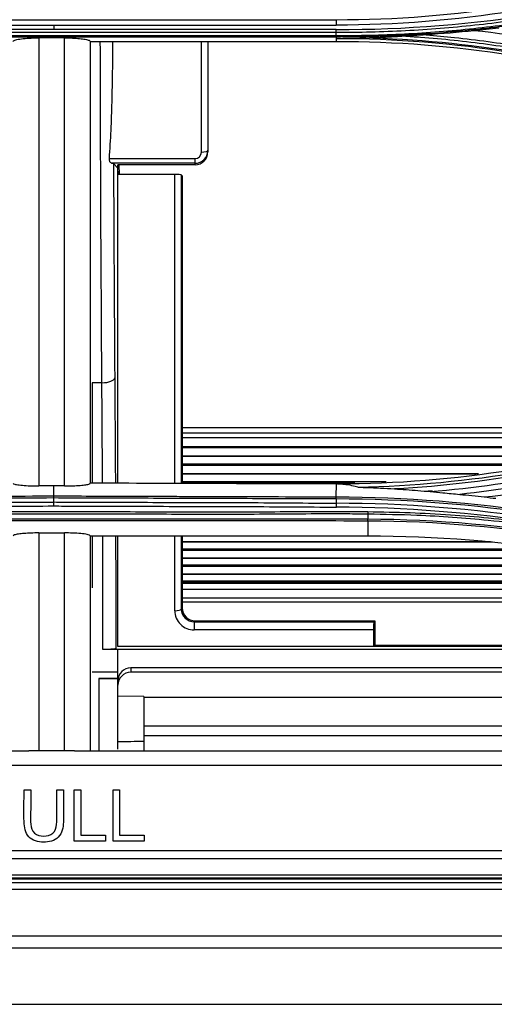
# Model space of a CAD drawing. Units: millimetres. Extents: x 0 to 4075, y 0 to 2906.
# Drawn here: x 938 to 975, y 1804 to 1881 of the extents above; entities that cross this region are included whole.
import ezdxf

# ---------------------------------------------------------------- set-up
doc = ezdxf.new("R2010")
doc.units = ezdxf.units.MM
doc.layers.add('LG-Product', color=3, linetype='Continuous')

msp = doc.modelspace()

# ---------------------------------------------------------------- linework, layer by layer
at = {"layer": 'LG-Product', "color": 3, "linetype": 'Continuous'}
for p, q in [((918.25, 1880.668), (962.25, 1880.668)), ((918.25, 1880.25), (962.25, 1880.25)), ((962.25, 1879.899), (918.25, 1879.899)), ((962.25, 1879.662), (918.25, 1879.662)), ((918.25, 1879.432), (962.25, 1879.432)), ((962.25, 1879.319), (918.25, 1879.319)), ((941.089, 1879.251), (939.089, 1879.251)), ((943.089, 1878.983), (962.25, 1878.983)), ((951.75, 1870.361), (951.75, 1878.983)), ((952.25, 1878.983), (952.25, 1870.388)), ((962.25, 1879.319), (962.25, 1878.983)), ((944.551, 1869.853), (951.25, 1869.853)), ((951.25, 1869.492), (944.792, 1869.492)), ((944.901, 1869.469), (945.25, 1869.114)), ((951.25, 1869.372), (951.25, 1869.853)), ((945.25, 1844.579), (945.25, 1869.372)), ((951.25, 1869.372), (945.25, 1869.372)), ((945.25, 1868.872), (945.258, 1868.612)), ((945.367, 1868.612), (945.343, 1869.372)), ((949.667, 1868.612), (945.258, 1868.612)), ((949.667, 1844.565), (949.667, 1868.612)), ((950.167, 1868.586), (950.25, 1868.501)), ((950.167, 1868.586), (950.167, 1844.563)), ((950.25, 1868.501), (950.25, 1844.563)), ((943.997, 1852.408), (943.25, 1852.408)), ((990.271, 1848.9), (950.254, 1848.9)), ((987.904, 1848.469), (950.254, 1848.469)), ((986.652, 1848.129), (950.254, 1848.129)), ((984.064, 1847.429), (950.254, 1847.429)), ((983.756, 1847.347), (950.26, 1847.347)), ((981.185, 1846.653), (950.249, 1846.653)), ((981.293, 1846.681), (950.26, 1846.681)), ((950.249, 1846.09), (978.204, 1846.09)), ((977.404, 1845.961), (950.26, 1845.961)), ((973.138, 1845.279), (950.249, 1845.279)), ((973.31, 1845.306), (950.26, 1845.306)), ((950.249, 1844.726), (966.122, 1844.726)), ((963.697, 1844.597), (950.26, 1844.597)), ((962.251, 1843.525), (962.254, 1844.524)), ((969.735, 1843.953), (969.368, 1843.953)), ((964.697, 1841.64), (964.697, 1840.492)), ((939.089, 1840.715), (941.089, 1840.715)), ((943.087, 1840.492), (964.697, 1840.492)), ((945.25, 1831.872), (945.25, 1840.492)), ((949.667, 1834.658), (949.667, 1840.492)), ((950.167, 1840.492), (950.167, 1834.788)), ((950.25, 1840.492), (950.25, 1834.87)), ((974.423, 1839.996), (950.249, 1839.996)), ((974.25, 1840.019), (950.26, 1840.019)), ((950.249, 1839.478), (978.388, 1839.478)), ((979.381, 1839.349), (950.26, 1839.349)), ((983.183, 1838.728), (950.249, 1838.728)), ((950.249, 1838.219), (985.603, 1838.219)), ((983.086, 1838.75), (950.26, 1838.75)), ((986.218, 1838.091), (950.26, 1838.091)), ((989.049, 1837.483), (950.249, 1837.483)), ((988.973, 1837.504), (950.26, 1837.504)), ((950.249, 1836.983), (990.955, 1836.983)), ((991.665, 1836.789), (950.258, 1836.789)), ((991.425, 1836.855), (950.26, 1836.855)), ((993.3, 1836.316), (950.26, 1836.316)), ((996.43, 1835.324), (950.249, 1835.324)), ((950.256, 1835.667), (995.389, 1835.667)), ((950.167, 1834.788), (950.25, 1834.87)), ((951.264, 1833.872), (951.188, 1833.797)), ((951.188, 1833.797), (965.174, 1833.797)), ((951.188, 1833.797), (951.188, 1833.16)), ((951.264, 1833.872), (965.25, 1833.872)), ((965.174, 1833.797), (965.25, 1833.872)), ((965.25, 1833.872), (965.25, 1831.979)), ((965.141, 1833.16), (951.188, 1833.16)), ((965.141, 1833.16), (965.141, 1831.872)), ((965.141, 1831.872), (965.25, 1831.979)), ((965.25, 1831.979), (1006.648, 1831.979)), ((945.25, 1831.647), (944.075, 1831.647)), ((1006.976, 1831.872), (945.25, 1831.872)), ((1007.656, 1831.649), (945.25, 1831.649)), ((946.25, 1830.212), (946.25, 1829.872)), ((1012.029, 1830.212), (946.25, 1830.212)), ((1013.107, 1829.872), (946.25, 1829.872)), ((943.75, 1829.384), (943.75, 1829.384)), ((945.25, 1829.384), (943.75, 1829.384)), ((943.75, 1829.384), (945.25, 1829.384)), ((945.25, 1829.384), (945.25, 1829.384)), ((947.25, 1827.971), (945.25, 1828.006)), ((1019.378, 1827.912), (947.249, 1827.912)), ((947.25, 1827.971), (947.25, 1823.75)), ((947.245, 1824.948), (1016.245, 1824.948)), ((694.75, 1823.75), (938.318, 1823.75)), ((941.089, 1823.75), (939.089, 1823.75)), ((941.859, 1823.75), (1210.641, 1823.75)), ((1457.75, 1822.603), (694.75, 1822.603)), ((937.935, 1820.712), (938.452, 1820.712)), ((940.484, 1820.712), (941, 1820.712)), ((941.837, 1820.712), (942.352, 1820.712)), ((944.863, 1820.712), (945.379, 1820.712)), ((944.272, 1816.712), (941.837, 1816.712)), ((942.352, 1817.184), (944.272, 1817.184)), ((947.298, 1816.712), (944.863, 1816.712)), ((945.379, 1817.184), (947.298, 1817.184)), ((694.75, 1816.002), (1457.75, 1816.002)), ((1457.75, 1815.338), (694.75, 1815.338)), ((686.05, 1813.792), (1466.45, 1813.792)), ((686.05, 1813.79), (1466.45, 1813.79)), ((694.75, 1814.103), (1457.75, 1814.103)), ((1457.75, 1813.85), (694.75, 1813.85)), ((1479.5, 1813.482), (673, 1813.482)), ((1479.5, 1812.956), (673, 1812.956)), ((673, 1809.345), (1479.5, 1809.345)), ((1479.5, 1808.4), (673, 1808.4))]:
    msp.add_line(p, q, dxfattribs=at)
for centre, major_axis, ratio, start_param, end_param in [((951.25, 1870.499), (0, 1.008), 0.992418, 3.141593, 4.712389), ((951.25, 1870.388), (0, 1.017), 0.983622, 3.141593, 4.712389), ((951.25, 1870.361), (0, 0.508), 0.983622, 3.141593, 4.712389), ((951.75, 1870.499), (0.5, 0), 0.275637, 4.712389, 6.283185), ((949.667, 1868.584), (0.5, 0), 0.055352, 0.054472, 1.570796), ((943.997, 1852.79), (-1, -0.007), 0.382577, 1.568243, 3.084917), ((949.667, 1834.796), (0.5, 0), 0.275637, 4.712389, 6.228713), ((951.17, 1834.64), (-1.418, 0.505), 0.980799, 0.335803, 1.918847), ((951.17, 1834.778), (-0.954, 0.317), 0.972102, 0.318405, 1.901449), ((951.251, 1834.858), (-0.946, 0.336), 0.980799, 0.335803, 1.918847), ((965.168, 1833.298), (0.008, 0.5), 0.052402, 0.05315, 1.850839), ((946.25, 1829.196), (0, 1.017), 0.983622, 0, 1.570796), ((946.25, 1828.855), (0, 1.017), 0.983622, 0, 1.570796)]:
    msp.add_ellipse(centre, major_axis=major_axis, ratio=ratio, start_param=start_param, end_param=end_param, dxfattribs=at)
for points, degree in [([(962.25, 1880.668), (971.48, 1880.656), (980.71, 1882.135), (989.442, 1885.01)], 3), ([(962.25, 1879.899), (972.953, 1879.891), (983.614, 1881.602), (993.742, 1884.933)], 3), ([(989.565, 1884.62), (980.789, 1881.725), (971.527, 1880.238), (962.25, 1880.25)], 3), ([(940.25, 1880.25), (940.25, 1880.133), (940.25, 1880.016), (940.25, 1879.899)], 3), ([(962.25, 1880.668), (962.25, 1880.546), (962.25, 1880.389), (962.25, 1880.25)], 3), ([(962.25, 1879.662), (962.25, 1879.724), (962.25, 1879.807), (962.25, 1879.899)], 3), ([(962.25, 1879.432), (962.25, 1879.662)], 1), ([(962.25, 1879.432), (962.25, 1879.37), (962.25, 1879.33), (962.25, 1879.319)], 3), ([(972.969, 1879.809), (971.734, 1879.679), (970.497, 1879.572), (969.257, 1879.488)], 3), ([(993.754, 1875.339), (986.958, 1877.574), (980.028, 1879.058), (972.969, 1879.809)], 3), ([(943.089, 1878.983), (943.089, 1878.309), (943.089, 1877.636), (943.089, 1876.963)], 3), ([(989.268, 1874.879), (980.603, 1877.712), (971.412, 1879.183), (962.25, 1879.185)], 3), ([(962.25, 1878.983), (971.479, 1878.984), (980.483, 1877.54), (989.208, 1874.685)], 3), ([(965.091, 1879.252), (973.33, 1878.987), (981.518, 1877.533), (989.314, 1874.983)], 3), ([(943.089, 1876.963), (943.089, 1870.139), (943.089, 1863.435), (943.089, 1856.707)], 3), ([(944.792, 1869.492), (944.856, 1869.484), (944.893, 1869.477), (944.901, 1869.469)], 3), ([(944.901, 1869.469), (944.924, 1863.85), (944.959, 1858.306), (944.996, 1852.775)], 3), ([(943.089, 1856.707), (943.089, 1852.657), (943.089, 1848.641), (943.089, 1844.586)], 3), ([(944.996, 1852.775), (945.014, 1850.058), (945.032, 1847.338), (945.046, 1844.595)], 3), ([(943.25, 1852.408), (943.25, 1849.809), (943.25, 1847.205), (943.25, 1844.589)], 3), ([(944.045, 1844.606), (944.031, 1847.221), (944.014, 1849.817), (943.997, 1852.408)], 3), ([(989.209, 1848.823), (980.516, 1845.978), (971.536, 1844.53), (962.316, 1844.524)], 3), ([(963.936, 1844.287), (972.565, 1844.451), (981.159, 1845.922), (989.292, 1848.581)], 3), ([(989.352, 1848.348), (982.094, 1845.978), (974.468, 1844.539), (966.775, 1844.145)], 3), ([(969.558, 1843.935), (976.336, 1844.501), (983.034, 1845.859), (989.446, 1847.965)], 3), ([(989.578, 1847.548), (983.848, 1845.665), (977.897, 1844.379), (971.86, 1843.716)], 3), ([(973.764, 1843.513), (980.552, 1844.289), (987.277, 1845.759), (993.739, 1847.882)], 3), ([(940.25, 1844.378), (939.863, 1844.377), (939.476, 1844.376), (939.089, 1844.374)], 3), ([(941.089, 1844.375), (940.809, 1844.376), (940.53, 1844.377), (940.25, 1844.378)], 3), ([(962.254, 1844.524), (955.866, 1844.544), (949.477, 1844.565), (943.089, 1844.586)], 3), ([(940.25, 1843.434), (940.25, 1843.525), (940.25, 1843.584), (940.25, 1843.597)], 3), ([(940.25, 1843.122), (940.25, 1843.226), (940.25, 1843.33), (940.25, 1843.434)], 3), ([(962.252, 1843.362), (962.252, 1843.453), (962.251, 1843.512), (962.25, 1843.525)], 3), ([(962.251, 1843.524), (967.608, 1843.513), (972.961, 1843.094), (978.212, 1842.286)], 3), ([(971.86, 1843.716), (972.495, 1843.654), (973.13, 1843.587), (973.764, 1843.513)], 3), ([(973.764, 1843.513), (974.072, 1843.477), (974.383, 1843.441), (974.684, 1843.409)], 3), ([(940.251, 1842.787), (940.251, 1842.909), (940.25, 1843.031), (940.25, 1843.122)], 3), ([(978.205, 1842.121), (972.956, 1842.931), (967.611, 1843.35), (962.252, 1843.361)], 3), ([(962.255, 1843.043), (962.252, 1843.36)], 1), ([(962.255, 1843.05), (967.611, 1843.045), (972.951, 1842.617), (978.196, 1841.808)], 3), ([(962.258, 1842.706), (962.258, 1842.828), (962.257, 1842.95), (962.255, 1843.04)], 3), ([(978.162, 1841.473), (972.929, 1842.282), (967.602, 1842.71), (962.258, 1842.715)], 3), ([(964.714, 1842.17), (964.702, 1841.802)], 1), ([(964.696, 1841.64), (964.698, 1841.653), (964.701, 1841.712), (964.702, 1841.802)], 3), ([(996.053, 1836.314), (986.15, 1839.725), (975.485, 1841.606), (964.697, 1841.64)], 3), ([(964.702, 1841.802), (975.531, 1841.767), (986.192, 1839.884), (996.133, 1836.456)], 3), ([(939.089, 1840.715), (939.089, 1835.205), (939.089, 1829.573), (939.089, 1823.75)], 3), ([(941.089, 1823.75), (941.089, 1829.573), (941.089, 1835.205), (941.089, 1840.715)], 3), ([(943.089, 1840.514), (943.089, 1839.041), (943.089, 1837.559), (943.089, 1836.068)], 3), ([(943.25, 1840.51), (943.25, 1839.161), (943.25, 1837.807), (943.25, 1836.448)], 3), ([(944.075, 1831.647), (944.08, 1834.644), (944.075, 1837.588), (944.064, 1840.5)], 3), ([(945.063, 1840.519), (945.074, 1837.622), (945.078, 1834.689), (945.073, 1831.697)], 3), ([(964.697, 1840.492), (975.265, 1840.492), (985.81, 1838.801), (995.8, 1835.53)], 3), ([(943.089, 1836.068), (943.089, 1832.519), (943.089, 1828.865), (943.089, 1825.114)], 3), ([(945.25, 1829.872), (945.25, 1830.464), (945.25, 1831.054), (945.25, 1831.643)], 3), ([(945.25, 1829.872), (944.583, 1829.872), (943.917, 1829.872), (943.25, 1829.872)], 3), ([(945.25, 1829.384), (945.25, 1829.547), (945.25, 1829.709), (945.25, 1829.872)], 3), ([(943.75, 1829.384), (943.75, 1828.697), (943.75, 1828.007), (943.75, 1827.314)], 3), ([(945.25, 1827.314), (945.25, 1828.005), (945.25, 1828.695), (945.25, 1829.384)], 3), ([(943.75, 1827.314), (943.75, 1826.132), (943.75, 1824.946), (943.75, 1823.755)], 3), ([(945.25, 1823.87), (945.25, 1825.023), (945.25, 1826.171), (945.25, 1827.314)], 3), ([(943.089, 1825.114), (943.089, 1824.66), (943.089, 1824.205), (943.089, 1823.75)], 3), ([(947.245, 1825.692), (974.976, 1825.692), (1002.707, 1825.692), (1030.437, 1825.692)], 3), ([(945.25, 1824.478), (945.917, 1824.486), (946.583, 1824.495), (947.25, 1824.503)], 3), ([(940.484, 1818.404), (940.484, 1819.175), (940.484, 1819.944), (940.484, 1820.712)], 3), ([(941.837, 1816.712), (941.837, 1818.048), (941.837, 1819.383), (941.837, 1820.712)], 3), ([(942.352, 1820.712), (942.352, 1819.54), (942.352, 1818.362), (942.352, 1817.184)], 3), ([(944.863, 1816.712), (944.863, 1818.048), (944.863, 1819.383), (944.863, 1820.712)], 3), ([(945.379, 1820.712), (945.379, 1819.54), (945.379, 1818.362), (945.379, 1817.184)], 3), ([(944.272, 1817.184), (944.272, 1817.027), (944.272, 1816.87), (944.272, 1816.712)], 3), ([(947.298, 1817.184), (947.298, 1817.027), (947.298, 1816.87), (947.298, 1816.712)], 3)]:
    msp.add_open_spline(points, degree=degree, dxfattribs=at)
for points, knots in [([(993.832, 1884.701), (993.832, 1884.701), (993.832, 1884.701), (992.804, 1884.364), (991.77, 1884.043), (989.694, 1883.434), (988.651, 1883.147), (986.735, 1882.651), (985.863, 1882.438), (983.238, 1881.834), (981.475, 1881.477), (978.819, 1881.013), (977.932, 1880.87), (976.153, 1880.608), (975.262, 1880.489), (972.583, 1880.167), (970.79, 1880.001), (967.199, 1879.763), (965.399, 1879.692), (963.15, 1879.664), (962.7, 1879.662), (962.25, 1879.662), (962.25, 1879.662), (962.25, 1879.662)], [0, 0, 0, 0, 0.000002, 0.000002, 0.101293, 0.101293, 0.202474, 0.202474, 0.286398, 0.286398, 0.454339, 0.454339, 0.538259, 0.538259, 0.622179, 0.622179, 0.790114, 0.790114, 0.958047, 0.958047, 0.999998, 0.999998, 1, 1, 1, 1]), ([(962.25, 1879.432), (963.123, 1879.432), (963.996, 1879.443), (966.667, 1879.511), (968.466, 1879.603), (971.157, 1879.813), (972.052, 1879.895), (973.843, 1880.083), (974.738, 1880.189), (976.525, 1880.425), (977.417, 1880.555), (978.751, 1880.768), (979.194, 1880.842), (981.408, 1881.225), (983.171, 1881.58), (985.797, 1882.181), (986.67, 1882.393), (989.689, 1883.169), (991.821, 1883.792), (993.929, 1884.481), (993.929, 1884.481), (993.929, 1884.481)], [0, 0, 0, 0, 0.081161, 0.081161, 0.248577, 0.248577, 0.332239, 0.332239, 0.416079, 0.416079, 0.499985, 0.499985, 0.541812, 0.541812, 0.709239, 0.709239, 0.792907, 0.792907, 0.999998, 0.999998, 1, 1, 1, 1]), ([(993.976, 1884.371), (993.976, 1884.371), (993.976, 1884.371), (991.868, 1883.682), (989.736, 1883.06), (986.716, 1882.284), (985.842, 1882.072), (983.211, 1881.47), (981.444, 1881.115), (979.226, 1880.73), (978.782, 1880.657), (977.446, 1880.443), (976.552, 1880.313), (974.761, 1880.077), (973.865, 1879.97), (972.071, 1879.782), (971.173, 1879.7), (968.478, 1879.49), (966.676, 1879.397), (963.999, 1879.33), (963.124, 1879.319), (962.25, 1879.319), (962.25, 1879.319), (962.25, 1879.319)], [0, 0, 0, 0, 0.000002, 0.000002, 0.206742, 0.206742, 0.290442, 0.290442, 0.457943, 0.457943, 0.499788, 0.499788, 0.583734, 0.583734, 0.667614, 0.667614, 0.751315, 0.751315, 0.918802, 0.918802, 0.999998, 0.999998, 1, 1, 1, 1]), ([(969.257, 1879.488), (968.925, 1879.465), (968.592, 1879.443), (968.009, 1879.405), (967.759, 1879.389), (967.509, 1879.373)], [0, 0, 0, 0, 0.569508, 0.569508, 1, 1, 1, 1]), ([(969.257, 1879.488), (969.99, 1879.429), (970.722, 1879.361), (972.325, 1879.191), (973.196, 1879.086), (975.804, 1878.73), (977.536, 1878.44), (980.116, 1877.929), (980.973, 1877.746), (982.68, 1877.354), (983.531, 1877.145), (985.239, 1876.698), (986.097, 1876.459), (987.805, 1875.956), (988.655, 1875.69), (989.5, 1875.412)], [0, 0, 0, 0, 0.106324, 0.106324, 0.233299, 0.233299, 0.487444, 0.487444, 0.614427, 0.614427, 0.741414, 0.741414, 0.870644, 0.870644, 1, 1, 1, 1]), ([(974.899, 1880.006), (974.572, 1879.974), (974.24, 1879.94), (973.596, 1879.874), (973.282, 1879.842), (972.969, 1879.809)], [0, 0, 0, 0, 0.515063, 0.515063, 1, 1, 1, 1]), ([(937.089, 1878.983), (937.089, 1879.016), (937.133, 1879.048), (937.307, 1879.109), (937.44, 1879.138), (937.769, 1879.187), (937.967, 1879.207), (938.386, 1879.235), (938.609, 1879.245), (938.919, 1879.25), (939.004, 1879.251), (939.089, 1879.251)], [0, 0, 0, 0, 0.241989, 0.241989, 0.484704, 0.484704, 0.714768, 0.714768, 0.92344, 0.92344, 1, 1, 1, 1]), ([(939.089, 1879.251), (939.089, 1873.312), (939.089, 1867.45), (939.089, 1855.846), (939.089, 1850.14), (939.089, 1844.374)], [0, 0, 0, 0, 0.5, 0.5, 1, 1, 1, 1]), ([(941.089, 1844.375), (941.089, 1850.14), (941.089, 1855.847), (941.089, 1867.45), (941.089, 1873.312), (941.089, 1879.251)], [0, 0, 0, 0, 0.5, 0.5, 1, 1, 1, 1]), ([(941.089, 1879.251), (941.298, 1879.251), (941.51, 1879.246), (941.905, 1879.229), (942.092, 1879.216), (942.427, 1879.184), (942.577, 1879.164), (942.829, 1879.118), (942.929, 1879.092), (943.057, 1879.038), (943.089, 1879.011), (943.089, 1878.983)], [0, 0, 0, 0, 0.191755, 0.191755, 0.383058, 0.383058, 0.581133, 0.581133, 0.795804, 0.795804, 1, 1, 1, 1]), ([(943.997, 1852.408), (943.963, 1857.578), (943.93, 1862.761), (943.891, 1871.631), (943.88, 1875.283), (943.874, 1878.963)], [0, 0, 0, 0, 0.59141, 0.59141, 1, 1, 1, 1]), ([(944.834, 1878.983), (944.822, 1877.408), (944.801, 1875.834), (944.72, 1872.79), (944.667, 1871.319), (944.551, 1869.853)], [0, 0, 0, 0, 0.51713, 0.51713, 1, 1, 1, 1]), ([(965.091, 1879.252), (964.759, 1879.241), (964.427, 1879.23), (963.501, 1879.205), (962.909, 1879.193), (962.294, 1879.186), (962.272, 1879.185), (962.25, 1879.185)], [0, 0, 0, 0, 0.350545, 0.350545, 0.976782, 0.976782, 1, 1, 1, 1]), ([(967.509, 1879.373), (967.081, 1879.345), (966.651, 1879.321), (965.845, 1879.281), (965.468, 1879.266), (965.091, 1879.252)], [0, 0, 0, 0, 0.533871, 0.533871, 1, 1, 1, 1]), ([(989.412, 1875.192), (989.412, 1875.192), (989.412, 1875.192), (988.569, 1875.47), (987.722, 1875.734), (986.019, 1876.236), (985.164, 1876.473), (983.461, 1876.919), (982.614, 1877.127), (980.912, 1877.517), (980.058, 1877.699), (977.487, 1878.209), (975.76, 1878.497), (973.161, 1878.851), (972.292, 1878.956), (970.553, 1879.14), (969.681, 1879.219), (968.376, 1879.318), (967.943, 1879.347), (967.509, 1879.373)], [0, 0, 0, 0, 0.000003, 0.000003, 0.119372, 0.119372, 0.238618, 0.238618, 0.355797, 0.355797, 0.472975, 0.472975, 0.707499, 0.707499, 0.824671, 0.824671, 0.94184, 0.94184, 1, 1, 1, 1]), ([(944.551, 1869.853), (944.548, 1869.812), (944.552, 1869.772), (944.569, 1869.701), (944.584, 1869.668), (944.626, 1869.598), (944.657, 1869.565), (944.72, 1869.515), (944.753, 1869.499), (944.785, 1869.492), (944.789, 1869.492), (944.792, 1869.492)], [0, 0, 0, 0, 0.19055, 0.19055, 0.378853, 0.378853, 0.66726, 0.66726, 0.963806, 0.963806, 1, 1, 1, 1]), ([(937.089, 1844.585), (937.089, 1844.56), (937.131, 1844.534), (937.29, 1844.488), (937.409, 1844.465), (937.709, 1844.428), (937.892, 1844.412), (938.289, 1844.388), (938.507, 1844.38), (938.848, 1844.375), (938.969, 1844.374), (939.089, 1844.374)], [0, 0, 0, 0, 0.225953, 0.225953, 0.452148, 0.452148, 0.674252, 0.674252, 0.888017, 0.888017, 1, 1, 1, 1]), ([(940.25, 1843.597), (940.25, 1843.679), (940.25, 1843.762), (940.25, 1843.953), (940.25, 1844.061), (940.25, 1844.239), (940.25, 1844.308), (940.25, 1844.378)], [0, 0, 0, 0, 0.317168, 0.317168, 0.732346, 0.732346, 1, 1, 1, 1]), ([(941.089, 1844.375), (941.306, 1844.375), (941.527, 1844.378), (941.937, 1844.392), (942.133, 1844.402), (942.476, 1844.43), (942.628, 1844.447), (942.873, 1844.486), (942.966, 1844.508), (943.066, 1844.549), (943.088, 1844.567), (943.089, 1844.586)], [0, 0, 0, 0, 0.205205, 0.205205, 0.410186, 0.410186, 0.618651, 0.618651, 0.834786, 0.834786, 1, 1, 1, 1]), ([(963.936, 1844.287), (963.796, 1844.323), (963.642, 1844.359), (963.278, 1844.43), (963.063, 1844.466), (962.678, 1844.503), (962.562, 1844.513), (962.397, 1844.521), (962.357, 1844.522), (962.316, 1844.524)], [0, 0, 0, 0, 0.390614, 0.390614, 0.802515, 0.802515, 0.953621, 0.953621, 1, 1, 1, 1]), ([(963.936, 1844.287), (963.938, 1844.286), (963.941, 1844.286), (963.952, 1844.284), (963.961, 1844.284), (964.009, 1844.28), (964.053, 1844.278), (964.265, 1844.267), (964.44, 1844.26), (965.331, 1844.222), (966.053, 1844.187), (966.775, 1844.145)], [0, 0, 0, 0, 0.00458, 0.00458, 0.015601, 0.015601, 0.061774, 0.061774, 0.244698, 0.244698, 1, 1, 1, 1]), ([(918.249, 1843.524), (919.185, 1843.527), (920.12, 1843.53), (923.241, 1843.539), (925.426, 1843.547), (928.157, 1843.556), (928.703, 1843.558), (930.342, 1843.563), (931.435, 1843.567), (933.62, 1843.574), (934.712, 1843.578), (937.286, 1843.587), (938.768, 1843.592), (940.25, 1843.597)], [0, 0, 0, 0, 0.127576, 0.127576, 0.425516, 0.425516, 0.500002, 0.500002, 0.648972, 0.648972, 0.797942, 0.797942, 1, 1, 1, 1]), ([(940.25, 1843.434), (938.768, 1843.429), (937.287, 1843.424), (934.713, 1843.415), (933.62, 1843.412), (931.435, 1843.404), (930.343, 1843.4), (928.704, 1843.395), (928.158, 1843.393), (925.426, 1843.384), (923.241, 1843.377), (920.12, 1843.367), (919.185, 1843.364), (918.25, 1843.361)], [0, 0, 0, 0, 0.20203, 0.20203, 0.350999, 0.350999, 0.499976, 0.499976, 0.574467, 0.574467, 0.872448, 0.872448, 1, 1, 1, 1]), ([(940.25, 1843.597), (941.212, 1843.594), (942.173, 1843.591), (945.299, 1843.58), (947.463, 1843.573), (950.168, 1843.563), (950.709, 1843.561), (952.332, 1843.556), (953.414, 1843.552), (955.579, 1843.545), (956.661, 1843.541), (959.245, 1843.533), (960.748, 1843.529), (962.251, 1843.525)], [0, 0, 0, 0, 0.131122, 0.131122, 0.42622, 0.42622, 0.499995, 0.499995, 0.647545, 0.647545, 0.795095, 0.795095, 1, 1, 1, 1]), ([(962.252, 1843.362), (960.749, 1843.366), (959.246, 1843.371), (956.661, 1843.379), (955.578, 1843.382), (953.414, 1843.389), (952.332, 1843.393), (950.708, 1843.399), (950.167, 1843.4), (947.462, 1843.41), (945.298, 1843.417), (942.173, 1843.428), (941.211, 1843.431), (940.25, 1843.434)], [0, 0, 0, 0, 0.204916, 0.204916, 0.352497, 0.352497, 0.500062, 0.500062, 0.573838, 0.573838, 0.868903, 0.868903, 1, 1, 1, 1]), ([(966.775, 1844.145), (967.387, 1844.109), (967.997, 1844.067), (968.924, 1843.992), (969.241, 1843.965), (969.558, 1843.935)], [0, 0, 0, 0, 0.656927, 0.656927, 1, 1, 1, 1]), ([(969.558, 1843.935), (969.887, 1843.905), (970.218, 1843.874), (970.986, 1843.801), (971.423, 1843.759), (971.86, 1843.716)], [0, 0, 0, 0, 0.431748, 0.431748, 1, 1, 1, 1]), ([(918.247, 1843.05), (918.793, 1843.046), (919.339, 1843.046), (922.071, 1843.054), (924.256, 1843.07), (928.743, 1843.086), (931.045, 1843.092), (935.647, 1843.106), (937.949, 1843.113), (940.25, 1843.122)], [0, 0, 0, 0, 0.074494, 0.074494, 0.372441, 0.372441, 0.686236, 0.686236, 1, 1, 1, 1]), ([(940.251, 1842.787), (937.95, 1842.778), (935.648, 1842.771), (931.046, 1842.758), (928.744, 1842.751), (924.257, 1842.736), (922.072, 1842.719), (919.34, 1842.711), (918.793, 1842.712), (918.247, 1842.715)], [0, 0, 0, 0, 0.313762, 0.313762, 0.627531, 0.627531, 0.925489, 0.925489, 1, 1, 1, 1]), ([(940.25, 1843.123), (940.791, 1843.119), (941.332, 1843.117), (944.037, 1843.105), (946.2, 1843.1), (950.679, 1843.09), (952.994, 1843.085), (957.625, 1843.067), (959.94, 1843.034), (962.255, 1843.04)], [0, 0, 0, 0, 0.07374, 0.07374, 0.368741, 0.368741, 0.684333, 0.684333, 1, 1, 1, 1]), ([(962.258, 1842.706), (959.941, 1842.699), (957.625, 1842.732), (952.993, 1842.751), (950.678, 1842.755), (946.199, 1842.765), (944.035, 1842.77), (941.331, 1842.782), (940.791, 1842.785), (940.251, 1842.788)], [0, 0, 0, 0, 0.315828, 0.315828, 0.631375, 0.631375, 0.926393, 0.926393, 1, 1, 1, 1]), ([(915.783, 1842.371), (917.234, 1842.397), (918.686, 1842.398), (921.588, 1842.378), (923.038, 1842.367), (926.633, 1842.357), (928.778, 1842.358), (933.069, 1842.366), (935.214, 1842.373), (939.504, 1842.38), (941.649, 1842.38), (945.939, 1842.371), (948.085, 1842.365), (952.375, 1842.358), (954.52, 1842.357), (958.813, 1842.373), (960.961, 1842.406), (963.644, 1842.387), (964.181, 1842.381), (964.717, 1842.371)], [0, 0, 0, 0, 0.08903, 0.08903, 0.177913, 0.177913, 0.309421, 0.309421, 0.440927, 0.440927, 0.572433, 0.572433, 0.703939, 0.703939, 0.835448, 0.835448, 0.967096, 0.967096, 1, 1, 1, 1]), ([(964.714, 1842.17), (964.714, 1842.17), (964.714, 1842.17), (964.177, 1842.18), (963.641, 1842.187), (960.959, 1842.206), (958.812, 1842.172), (954.52, 1842.156), (952.375, 1842.157), (948.084, 1842.164), (945.939, 1842.171), (941.649, 1842.179), (939.504, 1842.179), (935.214, 1842.172), (933.069, 1842.166), (928.778, 1842.158), (926.633, 1842.156), (923.037, 1842.166), (921.587, 1842.178), (918.687, 1842.197), (917.236, 1842.196), (915.786, 1842.17), (915.786, 1842.17), (915.786, 1842.17)], [0, 0, 0, 0, 0.000001, 0.000001, 0.032892, 0.032892, 0.164486, 0.164486, 0.296036, 0.296036, 0.427564, 0.427564, 0.559075, 0.559075, 0.690601, 0.690601, 0.822148, 0.822148, 0.911057, 0.911057, 0.999999, 0.999999, 1, 1, 1, 1]), ([(996.315, 1836.757), (995.306, 1837.092), (993.07, 1837.836), (987.981, 1839.311), (981.598, 1840.748), (974.532, 1841.699), (969.115, 1842.098), (965.982, 1842.15), (964.714, 1842.17)], [0, 0, 0, 0, 0.100524, 0.222834, 0.499226, 0.711733, 0.88328, 1, 1, 1, 1]), ([(964.717, 1842.371), (965.813, 1842.354), (967.955, 1842.321), (971.087, 1842.146), (974.185, 1841.897), (977.46, 1841.525), (982.524, 1840.754), (988.967, 1839.367), (994.015, 1837.749), (996.415, 1836.979)], [0, 0, 0, 0, 0.100509, 0.196586, 0.288249, 0.38668, 0.500822, 0.762624, 1, 1, 1, 1]), ([(915.798, 1841.802), (915.798, 1841.802), (915.798, 1841.802), (917.51, 1841.806), (919.223, 1841.808), (923.081, 1841.811), (925.228, 1841.812), (929.521, 1841.812), (931.667, 1841.812), (934.886, 1841.811), (935.959, 1841.811), (938.105, 1841.81), (939.178, 1841.81), (940.787, 1841.81), (941.323, 1841.81), (944.005, 1841.81), (946.151, 1841.811), (950.443, 1841.812), (952.589, 1841.812), (958.058, 1841.811), (961.38, 1841.809), (964.702, 1841.802), (964.702, 1841.802), (964.702, 1841.802)], [0, 0, 0, 0, 0.000001, 0.000001, 0.105038, 0.105038, 0.236728, 0.236728, 0.368386, 0.368386, 0.434201, 0.434201, 0.500008, 0.500008, 0.532909, 0.532909, 0.664534, 0.664534, 0.796195, 0.796195, 0.999999, 0.999999, 1, 1, 1, 1]), ([(964.697, 1841.64), (961.377, 1841.646), (958.056, 1841.649), (952.589, 1841.65), (950.443, 1841.649), (946.151, 1841.648), (944.006, 1841.648), (941.323, 1841.647), (940.787, 1841.647), (939.177, 1841.647), (938.105, 1841.647), (935.959, 1841.648), (934.886, 1841.648), (931.667, 1841.649), (929.521, 1841.65), (925.229, 1841.649), (923.083, 1841.649), (919.226, 1841.645), (917.514, 1841.643), (915.803, 1841.64)], [0, 0, 0, 0, 0.203761, 0.203761, 0.335419, 0.335419, 0.467078, 0.467078, 0.499992, 0.499992, 0.565824, 0.565824, 0.631656, 0.631656, 0.763321, 0.763321, 0.894981, 0.894981, 1, 1, 1, 1]), ([(939.089, 1840.715), (938.882, 1840.715), (938.673, 1840.711), (938.285, 1840.697), (938.101, 1840.686), (937.77, 1840.659), (937.621, 1840.642), (937.366, 1840.603), (937.263, 1840.58), (937.133, 1840.535), (937.099, 1840.513), (937.091, 1840.492)], [0, 0, 0, 0, 0.192458, 0.192458, 0.384351, 0.384351, 0.584542, 0.584542, 0.805403, 0.805403, 1, 1, 1, 1]), ([(943.087, 1840.492), (943.076, 1840.52), (943.02, 1840.549), (942.821, 1840.602), (942.675, 1840.627), (942.32, 1840.668), (942.111, 1840.685), (941.68, 1840.706), (941.455, 1840.713), (941.183, 1840.715), (941.136, 1840.715), (941.089, 1840.715)], [0, 0, 0, 0, 0.25401, 0.25401, 0.509025, 0.509025, 0.746608, 0.746608, 0.956631, 0.956631, 1, 1, 1, 1]), ([(945.073, 1831.697), (945.067, 1831.691), (945.041, 1831.685), (944.953, 1831.674), (944.89, 1831.669), (944.736, 1831.66), (944.644, 1831.656), (944.444, 1831.65), (944.335, 1831.648), (944.175, 1831.647), (944.125, 1831.647), (944.075, 1831.647)], [0, 0, 0, 0, 0.227855, 0.227855, 0.455856, 0.455856, 0.681518, 0.681518, 0.902783, 0.902783, 1, 1, 1, 1]), ([(939.089, 1823.75), (938.867, 1823.75), (938.643, 1823.75), (938.395, 1823.75), (938.356, 1823.75), (938.318, 1823.75)], [0, 0, 0, 0, 0.844281, 0.844281, 1, 1, 1, 1]), ([(941.859, 1823.75), (941.655, 1823.75), (941.434, 1823.75), (941.171, 1823.75), (941.13, 1823.75), (941.089, 1823.75)], [0, 0, 0, 0, 0.844282, 0.844282, 1, 1, 1, 1]), ([(941, 1820.712), (941, 1819.878), (941.03, 1819.042), (940.979, 1817.786), (940.903, 1817.335), (940.305, 1816.743), (939.864, 1816.64), (939.028, 1816.648), (938.579, 1816.754), (938.015, 1817.366), (937.953, 1817.817), (937.909, 1819.058), (937.935, 1819.887), (937.935, 1820.712)], [0, 0, 0, 0, 0.25, 0.25, 0.375, 0.375, 0.5, 0.5, 0.625, 0.625, 0.75, 0.75, 1, 1, 1, 1]), ([(938.452, 1820.712), (938.452, 1820.205), (938.452, 1819.696), (938.452, 1818.678), (938.37, 1818.15), (938.618, 1817.421), (938.835, 1817.237), (939.327, 1817.097), (939.593, 1817.104), (940.088, 1817.227), (940.306, 1817.408), (940.47, 1817.889), (940.484, 1818.149), (940.484, 1818.404)], [0, 0, 0, 0, 0.25, 0.25, 0.5, 0.5, 0.625, 0.625, 0.75, 0.75, 0.875, 0.875, 1, 1, 1, 1]), ([(659.211, 1804.02), (665.924, 1804.02), (679.743, 1804.02), (700.226, 1804.02), (720.219, 1804.02), (738.886, 1804.02), (756.227, 1804.02), (772.243, 1804.02), (786.015, 1804.02), (797.713, 1804.02), (807.505, 1804.02), (816.48, 1804.02), (824.635, 1804.02), (832.068, 1804.02), (839.278, 1804.02), (847.617, 1804.02), (857.704, 1804.02), (869.757, 1804.02), (883.141, 1804.02), (897.856, 1804.02), (913.903, 1804.02), (931.281, 1804.02), (949.417, 1804.02), (968.24, 1804.02), (987.679, 1804.02), (1008.237, 1804.02), (1029.913, 1804.02), (1052.709, 1804.02), (1068.279, 1804.02), (1076.25, 1804.02)], [0, 0, 0, 0, 0.048286, 0.099407, 0.147347, 0.192109, 0.233691, 0.272093, 0.307316, 0.332761, 0.356242, 0.377761, 0.397317, 0.414911, 0.431228, 0.449187, 0.474894, 0.503794, 0.535887, 0.571172, 0.60965, 0.651321, 0.696184, 0.740113, 0.786725, 0.83602, 0.887997, 0.942657, 1, 1, 1, 1])]:
    msp.add_open_spline(points, degree=3, knots=knots, dxfattribs=at)
msp.add_rational_spline([(964.717, 1842.371), (964.717, 1842.256), (964.714, 1842.17)], [1, 0.933696752405, 1], degree=2, dxfattribs=at)

doc.saveas('drawing.dxf')
